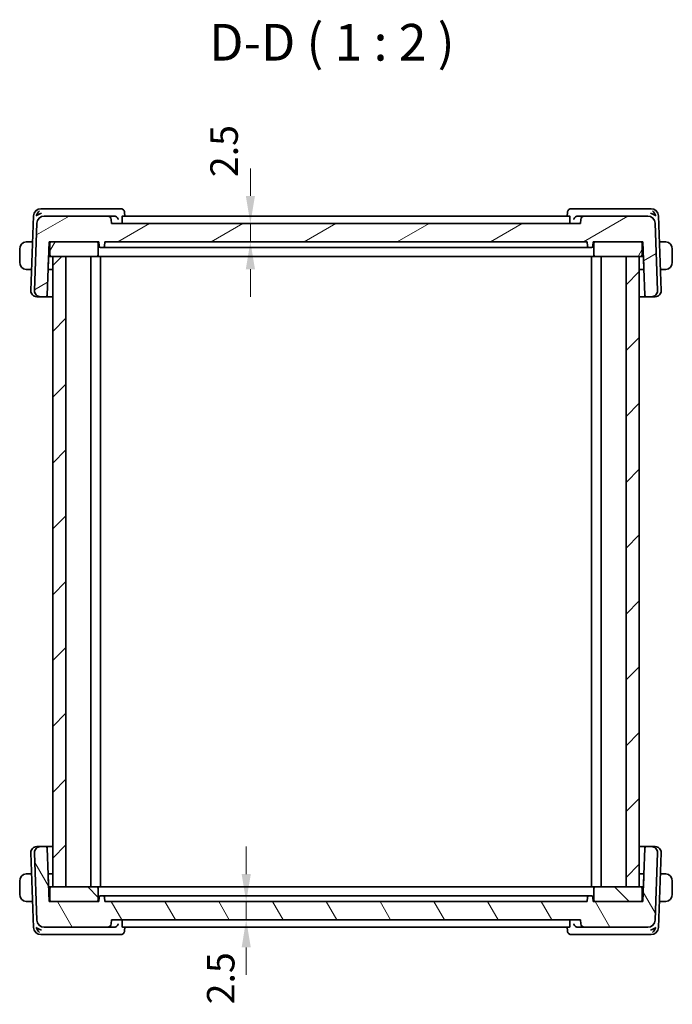
# Model space of a CAD drawing. Units: millimetres. Extents: x 22 to 2800, y 12 to 574.
# Drawn here: x 1105 to 1194, y 146 to 281 of the extents above; entities that cross this region are included whole.
import ezdxf

# ---------------------------------------------------------------- set-up
doc = ezdxf.new("R2010")
doc.units = ezdxf.units.MM
doc.header["$LTSCALE"] = 1.5
doc.layers.get('Defpoints').update_dxf_attribs({"lineweight": 25})
for name, color, linetype, lineweight in [('Dimension (ISO)', 7, 'Continuous', 18), ('Hatch (ISO)', 1, 'Continuous', 18), ('Symbol (ISO)', 7, 'Continuous', 18), ('Visible (ISO)', 7, 'Continuous', 35)]:
    doc.layers.add(name, color=color, linetype=linetype, lineweight=lineweight)
doc.styles.add('Note Text (TK)', font='txt')
doc.dimstyles.new('Default - Method 1b (TK)', dxfattribs={"dimscale": 1.5, "dimtxt": 2.5, "dimasz": 2.5, "dimexe": 1, "dimexo": 1.5, "dimgap": 1, "dimtad": 1, "dimtoh": 1, "dimrnd": 1e-08, "dimdsep": 46, "dimtxsty": 'Note Text (TK)', "dimcen": 0.09, "dimdle": 5, "dimclrd": 100, "dimclre": 100, "dimclrt": 7, "dimadec": 1, "dimazin": 1, "dimtfac": 1, "dimtmove": 0, "dimatfit": 3, "dimfxl": 1, "dimtolj": 1, "dimlwd": -1, "dimlwe": -1, "dimarcsym": 0})

# ---------------------------------------------------------------- blocks, each defined once
blk = doc.blocks.new('*D42')
at = {"layer": 'Defpoints', "color": 0}
for p in [(1116.78, 160.28), (1117.68, 157.78), (1136.07, 157.78)]:
    blk.add_point(p, dxfattribs=at)
at = {"layer": 'Dimension (ISO)', "color": 100}
for p, q in [((1136.07, 164.03), (1136.07, 167.78)), ((1119.03, 160.28), (1137.57, 160.28)), ((1136.07, 160.28), (1136.07, 157.78)), ((1136.07, 154.03), (1136.07, 150.28))]:
    blk.add_line(p, q, dxfattribs=at)
for points in [[(1135.45, 164.03), (1136.7, 164.03), (1136.07, 160.28)], [(1135.45, 154.03), (1136.7, 154.03), (1136.07, 157.78)]]:
    blk.add_solid(points, dxfattribs=at)
at = {"layer": 'Dimension (ISO)', "color": 7, "insert": (1132.6, 146.27), "char_height": 3.75, "attachment_point": 4, "rotation": 90, "style": 'Note Text (TK)'}
blk.add_mtext('\\A1;2.5', dxfattribs=at)
blk = doc.blocks.new('*D43')
at = {"layer": 'Defpoints', "color": 0}
for p in [(1117.68, 252.78), (1136.64, 252.78), (1116.78, 250.28)]:
    blk.add_point(p, dxfattribs=at)
at = {"layer": 'Dimension (ISO)', "color": 100}
for p, q in [((1136.64, 256.53), (1136.64, 260.28)), ((1136.64, 250.28), (1136.64, 252.78)), ((1119.03, 250.28), (1138.14, 250.28)), ((1136.64, 246.53), (1136.64, 242.78))]:
    blk.add_line(p, q, dxfattribs=at)
for points in [[(1136.02, 256.53), (1137.27, 256.53), (1136.64, 252.78)], [(1136.02, 246.53), (1137.27, 246.53), (1136.64, 250.28)]]:
    blk.add_solid(points, dxfattribs=at)
at = {"layer": 'Dimension (ISO)', "color": 7, "insert": (1133.06, 259.09), "char_height": 3.75, "attachment_point": 4, "rotation": 90, "style": 'Note Text (TK)'}
blk.add_mtext('\\A1;2.5', dxfattribs=at)

msp = doc.modelspace()

# ---------------------------------------------------------------- hatches: boundary and pattern name
at = {"layer": 'Hatch (ISO)'}
h = msp.add_hatch(dxfattribs=at)
h.set_pattern_fill('ANSI31', color=256, scale=50.8, angle=-14.999978, style=0)
h.set_pattern_definition([(30, (589.25, -4), (-3.175, 5.49926), [])])
edge = h.paths.add_edge_path()
edge.add_ellipse((1190.8329, 252.7805), major_axis=(0.9994, 0.0349), ratio=1, start_angle=0, end_angle=88)
edge.add_line((1190.8329, 253.7805), (1182.2005, 253.7805))
edge.add_ellipse((1182.2005, 253.2805), major_axis=(0, 0.5), ratio=1, start_angle=0, end_angle=88)
edge.add_line((1181.7008, 253.298), (1181.6827, 252.7805))
edge.add_line((1181.6827, 252.7805), (1117.6827, 252.7805))
edge.add_line((1117.6827, 252.7805), (1117.6646, 253.298))
edge.add_ellipse((1117.1649, 253.2805), major_axis=(0.4997, 0.0174), ratio=1, start_angle=0, end_angle=88)
edge.add_line((1117.1649, 253.7805), (1108.5325, 253.7805))
edge.add_ellipse((1108.5325, 252.7805), major_axis=(0, 1), ratio=1, start_angle=0, end_angle=88)
edge.add_line((1107.5331, 252.8154), (1107.2116, 243.6084))
edge.add_ellipse((1108.0111, 243.5805), major_axis=(-0.7995, 0.0279), ratio=1, start_angle=0, end_angle=92)
edge.add_line((1108.0111, 242.7805), (1108.7277, 242.7805))
edge.add_ellipse((1108.7277, 242.9805), major_axis=(0, -0.2), ratio=1, start_angle=0, end_angle=88)
edge.add_line((1108.9275, 242.9735), (1109.1827, 250.2805))
edge.add_line((1109.1827, 250.2805), (1109.4827, 250.2805))
edge.add_line((1109.4827, 250.2805), (1115.6827, 250.2805))
edge.add_line((1115.6827, 250.2805), (1115.9827, 250.2805))
edge.add_line((1115.9827, 250.2805), (1116.0039, 249.6735))
edge.add_ellipse((1116.2038, 249.6805), major_axis=(-0.1999, -0.007), ratio=1, start_angle=0, end_angle=88)
edge.add_line((1116.2038, 249.4805), (1116.5616, 249.4805))
edge.add_ellipse((1116.5616, 249.6805), major_axis=(0, -0.2), ratio=1, start_angle=0, end_angle=88)
edge.add_line((1116.7615, 249.6735), (1116.7827, 250.2805))
edge.add_line((1116.7827, 250.2805), (1182.5827, 250.2805))
edge.add_line((1182.5827, 250.2805), (1182.6039, 249.6735))
edge.add_ellipse((1182.8038, 249.6805), major_axis=(-0.1999, -0.007), ratio=1, start_angle=0, end_angle=88)
edge.add_line((1182.8038, 249.4805), (1183.1616, 249.4805))
edge.add_ellipse((1183.1616, 249.6805), major_axis=(0, -0.2), ratio=1, start_angle=0, end_angle=88)
edge.add_line((1183.3615, 249.6735), (1183.3827, 250.2805))
edge.add_line((1183.3827, 250.2805), (1183.6827, 250.2805))
edge.add_line((1183.6827, 250.2805), (1189.8827, 250.2805))
edge.add_line((1189.8827, 250.2805), (1190.1827, 250.2805))
edge.add_line((1190.1827, 250.2805), (1190.4379, 242.9735))
edge.add_ellipse((1190.6377, 242.9805), major_axis=(-0.1999, -0.007), ratio=1, start_angle=0, end_angle=88)
edge.add_line((1190.6377, 242.7805), (1191.3543, 242.7805))
edge.add_ellipse((1191.3543, 243.5805), major_axis=(0, -0.8), ratio=1, start_angle=0, end_angle=92)
edge.add_line((1192.1538, 243.6084), (1191.8323, 252.8154))
h = msp.add_hatch(dxfattribs=at)
h.set_pattern_fill('ANSI31', color=256, scale=50.8, angle=14.999978, style=0)
h.set_pattern_definition([(60, (589.25, -4), (-5.49926, 3.175), [])])
edge = h.paths.add_edge_path()
edge.add_ellipse((1109.4827, 248.4805), major_axis=(-0.2, 0), ratio=1, start_angle=0, end_angle=90)
edge.add_line((1109.4827, 248.2805), (1109.6827, 248.2805))
edge.add_line((1109.6827, 248.2805), (1111.4827, 248.2805))
edge.add_line((1111.4827, 248.2805), (1115.6827, 248.2805))
edge.add_ellipse((1115.6827, 248.4805), major_axis=(0, -0.2), ratio=1, start_angle=0, end_angle=90)
edge.add_line((1115.8827, 248.4805), (1115.8827, 250.0805))
edge.add_ellipse((1115.6827, 250.0805), major_axis=(0.2, 0), ratio=1, start_angle=0, end_angle=90)
edge.add_line((1115.6827, 250.2805), (1109.4827, 250.2805))
edge.add_ellipse((1109.4827, 250.0805), major_axis=(0, 0.2), ratio=1, start_angle=0, end_angle=90)
edge.add_line((1109.2827, 250.0805), (1109.2827, 248.4805))
edge = h.paths.add_edge_path()
edge.add_ellipse((1189.8827, 248.4805), major_axis=(0, -0.2), ratio=1, start_angle=0, end_angle=90)
edge.add_line((1190.0827, 248.4805), (1190.0827, 250.0805))
edge.add_ellipse((1189.8827, 250.0805), major_axis=(0.2, 0), ratio=1, start_angle=0, end_angle=90)
edge.add_line((1189.8827, 250.2805), (1183.6827, 250.2805))
edge.add_ellipse((1183.6827, 250.0805), major_axis=(0, 0.2), ratio=1, start_angle=0, end_angle=90)
edge.add_line((1183.4827, 250.0805), (1183.4827, 248.4805))
edge.add_ellipse((1183.6827, 248.4805), major_axis=(-0.2, 0), ratio=1, start_angle=0, end_angle=90)
edge.add_line((1183.6827, 248.2805), (1187.8827, 248.2805))
edge.add_line((1187.8827, 248.2805), (1189.6827, 248.2805))
edge.add_line((1189.6827, 248.2805), (1189.8827, 248.2805))
h = msp.add_hatch(dxfattribs=at)
h.set_pattern_fill('ANSI31', color=256, scale=50.8, style=0)
h.set_pattern_definition([(45, (589.25, -4), (-4.49013, 4.49013), [])])
h.paths.add_polyline_path([(1189.6827, 248.2805), (1187.8827, 248.2805), (1187.8827, 162.2805), (1189.6827, 162.2805)])
h.paths.add_polyline_path([(1111.4827, 162.2805), (1111.4827, 248.2805), (1109.6827, 248.2805), (1109.6827, 162.2805)])
h = msp.add_hatch(dxfattribs=at)
h.set_pattern_fill('ANSI31', color=256, scale=50.8, angle=75.000175, style=0)
h.set_pattern_definition([(120.0002, (589.25, -4), (-5.49925, -3.17502), [])])
edge = h.paths.add_edge_path()
edge.add_ellipse((1190.8329, 157.7805), major_axis=(0, -1), ratio=1, start_angle=0, end_angle=88)
edge.add_line((1191.8323, 157.7456), (1192.1538, 166.9526))
edge.add_ellipse((1191.3543, 166.9805), major_axis=(0.7995, -0.0279), ratio=1, start_angle=0, end_angle=92)
edge.add_line((1191.3543, 167.7805), (1190.6377, 167.7805))
edge.add_ellipse((1190.6377, 167.5805), major_axis=(0, 0.2), ratio=1, start_angle=0, end_angle=88)
edge.add_line((1190.4379, 167.5875), (1190.1827, 160.2805))
edge.add_line((1190.1827, 160.2805), (1189.8827, 160.2805))
edge.add_line((1189.8827, 160.2805), (1183.6827, 160.2805))
edge.add_line((1183.6827, 160.2805), (1183.3827, 160.2805))
edge.add_line((1183.3827, 160.2805), (1183.3615, 160.8875))
edge.add_ellipse((1183.1616, 160.8805), major_axis=(0.1999, 0.007), ratio=1, start_angle=0, end_angle=88)
edge.add_line((1183.1616, 161.0805), (1182.8038, 161.0805))
edge.add_ellipse((1182.8038, 160.8805), major_axis=(0, 0.2), ratio=1, start_angle=0, end_angle=88)
edge.add_line((1182.6039, 160.8875), (1182.5827, 160.2805))
edge.add_line((1182.5827, 160.2805), (1116.7827, 160.2805))
edge.add_line((1116.7827, 160.2805), (1116.7615, 160.8875))
edge.add_ellipse((1116.5616, 160.8805), major_axis=(0.1999, 0.007), ratio=1, start_angle=0, end_angle=88)
edge.add_line((1116.5616, 161.0805), (1116.2038, 161.0805))
edge.add_ellipse((1116.2038, 160.8805), major_axis=(0, 0.2), ratio=1, start_angle=0, end_angle=88)
edge.add_line((1116.0039, 160.8875), (1115.9827, 160.2805))
edge.add_line((1115.9827, 160.2805), (1115.6827, 160.2805))
edge.add_line((1115.6827, 160.2805), (1109.4827, 160.2805))
edge.add_line((1109.4827, 160.2805), (1109.1827, 160.2805))
edge.add_line((1109.1827, 160.2805), (1108.9275, 167.5875))
edge.add_ellipse((1108.7277, 167.5805), major_axis=(0.1999, 0.007), ratio=1, start_angle=0, end_angle=88)
edge.add_line((1108.7277, 167.7805), (1108.0111, 167.7805))
edge.add_ellipse((1108.0111, 166.9805), major_axis=(0, 0.8), ratio=1, start_angle=0, end_angle=92)
edge.add_line((1107.2116, 166.9526), (1107.5331, 157.7456))
edge.add_ellipse((1108.5325, 157.7805), major_axis=(-0.9994, -0.0349), ratio=1, start_angle=0, end_angle=88)
edge.add_line((1108.5325, 156.7805), (1117.1649, 156.7805))
edge.add_ellipse((1117.1649, 157.2805), major_axis=(0, -0.5), ratio=1, start_angle=0, end_angle=88)
edge.add_line((1117.6646, 157.2631), (1117.6827, 157.7805))
edge.add_line((1117.6827, 157.7805), (1181.6827, 157.7805))
edge.add_line((1181.6827, 157.7805), (1181.7008, 157.2631))
edge.add_ellipse((1182.2005, 157.2805), major_axis=(-0.4997, -0.0174), ratio=1, start_angle=0, end_angle=88)
edge.add_line((1182.2005, 156.7805), (1190.8329, 156.7805))
h = msp.add_hatch(dxfattribs=at)
h.set_pattern_fill('ANSI31', color=256, scale=50.8, angle=90.00021, style=0)
h.set_pattern_definition([(135.0002, (589.25, -4), (-4.49011, -4.490145), [])])
edge = h.paths.add_edge_path()
edge.add_ellipse((1109.4827, 162.0805), major_axis=(0, 0.2), ratio=1, start_angle=0, end_angle=90)
edge.add_line((1109.2827, 162.0805), (1109.2827, 160.4805))
edge.add_ellipse((1109.4827, 160.4805), major_axis=(-0.2, 0), ratio=1, start_angle=0, end_angle=90)
edge.add_line((1109.4827, 160.2805), (1115.6827, 160.2805))
edge.add_ellipse((1115.6827, 160.4805), major_axis=(0, -0.2), ratio=1, start_angle=0, end_angle=90)
edge.add_line((1115.8827, 160.4805), (1115.8827, 162.0805))
edge.add_ellipse((1115.6827, 162.0805), major_axis=(0.2, 0), ratio=1, start_angle=0, end_angle=90)
edge.add_line((1115.6827, 162.2805), (1111.4827, 162.2805))
edge.add_line((1111.4827, 162.2805), (1109.6827, 162.2805))
edge.add_line((1109.6827, 162.2805), (1109.4827, 162.2805))
edge = h.paths.add_edge_path()
edge.add_ellipse((1189.8827, 162.0805), major_axis=(0.2, 0), ratio=1, start_angle=0, end_angle=90)
edge.add_line((1189.8827, 162.2805), (1189.6827, 162.2805))
edge.add_line((1189.6827, 162.2805), (1187.8827, 162.2805))
edge.add_line((1187.8827, 162.2805), (1183.6827, 162.2805))
edge.add_ellipse((1183.6827, 162.0805), major_axis=(0, 0.2), ratio=1, start_angle=0, end_angle=90)
edge.add_line((1183.4827, 162.0805), (1183.4827, 160.4805))
edge.add_ellipse((1183.6827, 160.4805), major_axis=(-0.2, 0), ratio=1, start_angle=0, end_angle=90)
edge.add_line((1183.6827, 160.2805), (1189.8827, 160.2805))
edge.add_ellipse((1189.8827, 160.4805), major_axis=(0, -0.2), ratio=1, start_angle=0, end_angle=90)
edge.add_line((1190.0827, 160.4805), (1190.0827, 162.0805))

# ---------------------------------------------------------------- linework, layer by layer
at = {"layer": 'Visible (ISO)'}
for p, q in [((1107.068, 253.8154), (1106.7116, 243.6084)), ((1108.6232, 254.7805), (1108.0674, 254.7805)), ((1118.0781, 254.7805), (1108.6232, 254.7805)), ((1118.9639, 254.7805), (1118.0781, 254.7805)), ((1119.4897, 254.2545), (1119.5076, 253.7805)), ((1179.8578, 253.7805), (1179.8757, 254.2545)), ((1181.2873, 254.7805), (1180.4015, 254.7805)), ((1190.7421, 254.7805), (1181.2873, 254.7805)), ((1191.298, 254.7805), (1190.7421, 254.7805)), ((1192.6538, 243.6084), (1192.2973, 253.8154)), ((1107.5331, 252.8154), (1107.2116, 243.6084)), ((1117.1649, 253.7805), (1108.5325, 253.7805)), ((1118.0646, 253.7805), (1117.1649, 253.7805)), ((1117.6827, 252.7805), (1117.6646, 253.298)), ((1181.6827, 252.7805), (1117.6827, 252.7805)), ((1119.1512, 253.298), (1119.1672, 252.7805)), ((1180.171, 253.7805), (1119.1944, 253.7805)), ((1180.2142, 253.298), (1180.1982, 252.7805)), ((1182.2005, 253.7805), (1181.3008, 253.7805)), ((1181.7008, 253.298), (1181.6827, 252.7805)), ((1190.8329, 253.7805), (1182.2005, 253.7805)), ((1192.1538, 243.6084), (1191.8323, 252.8154)), ((1106.9446, 250.2805), (1106.4371, 250.2805)), ((1108.9275, 242.9735), (1109.1827, 250.2805)), ((1109.1827, 250.2805), (1115.9827, 250.2805)), ((1109.2827, 250.0805), (1109.2827, 248.4805)), ((1115.6827, 250.2805), (1109.4827, 250.2805)), ((1115.8827, 248.4805), (1115.8827, 250.0805)), ((1115.9827, 250.2805), (1116.0039, 249.6735)), ((1116.7615, 249.6735), (1116.7827, 250.2805)), ((1116.7827, 250.2805), (1182.5827, 250.2805)), ((1182.5827, 250.2805), (1182.6039, 249.6735)), ((1183.3615, 249.6735), (1183.3827, 250.2805)), ((1183.3827, 250.2805), (1190.1827, 250.2805)), ((1183.4827, 250.0805), (1183.4827, 248.4805)), ((1189.8827, 250.2805), (1183.6827, 250.2805)), ((1190.0827, 248.4805), (1190.0827, 250.0805)), ((1190.1827, 250.2805), (1190.4379, 242.9735)), ((1192.9283, 250.2805), (1192.4208, 250.2805)), ((1105.1827, 249.2805), (1105.1827, 247.4805)), ((1109.1303, 248.7805), (1109.2827, 248.7805)), ((1116.2038, 249.4805), (1116.5616, 249.4805)), ((1116.5616, 249.4805), (1116.6687, 249.4805)), ((1117.6178, 249.4805), (1116.6687, 249.4805)), ((1118.0035, 249.4805), (1181.3619, 249.4805)), ((1182.6967, 249.4805), (1181.7476, 249.4805)), ((1182.6967, 249.4805), (1182.8038, 249.4805)), ((1182.8038, 249.4805), (1183.1616, 249.4805)), ((1190.0827, 248.7805), (1190.2351, 248.7805)), ((1194.1827, 247.4805), (1194.1827, 249.2805)), ((1109.0766, 246.6735), (1109.1327, 248.2805)), ((1109.1135, 248.3004), (1109.1327, 248.2805)), ((1109.1327, 248.2805), (1109.4827, 248.2805)), ((1109.4827, 248.2805), (1115.6827, 248.2805)), ((1111.4827, 248.2805), (1109.6827, 248.2805)), ((1109.6827, 248.2805), (1109.6827, 162.2805)), ((1111.4827, 162.2805), (1111.4827, 248.2805)), ((1114.8827, 248.2805), (1114.8827, 162.2805)), ((1115.6827, 248.2805), (1115.816, 248.2805)), ((1116.8716, 248.2805), (1115.816, 248.2805)), ((1116.1827, 248.2805), (1116.1827, 162.2805)), ((1116.8716, 248.2805), (1117.2702, 248.2805)), ((1117.2702, 248.2805), (1182.0952, 248.2805)), ((1182.0952, 248.2805), (1182.4938, 248.2805)), ((1183.5494, 248.2805), (1182.4938, 248.2805)), ((1183.1827, 248.2805), (1183.1827, 162.2805)), ((1183.5494, 248.2805), (1183.6827, 248.2805)), ((1183.6827, 248.2805), (1189.8827, 248.2805)), ((1184.4827, 248.2805), (1184.4827, 162.2805)), ((1189.6827, 248.2805), (1187.8827, 248.2805)), ((1187.8827, 248.2805), (1187.8827, 162.2805)), ((1189.6827, 162.2805), (1189.6827, 248.2805)), ((1189.8827, 248.2805), (1190.2327, 248.2805)), ((1190.2327, 248.2805), (1190.2518, 248.3004)), ((1190.2327, 248.2805), (1190.2888, 246.6735)), ((1106.4371, 246.4805), (1106.8119, 246.4805)), ((1109.6827, 246.4805), (1109.05, 246.4805)), ((1190.3154, 246.4805), (1189.6827, 246.4805)), ((1192.5535, 246.4805), (1192.9283, 246.4805)), ((1107.5697, 242.7805), (1107.5111, 242.7805)), ((1107.5697, 242.7805), (1108.0111, 242.7805)), ((1108.0111, 242.7805), (1108.7277, 242.7805)), ((1108.7277, 242.7805), (1109.6827, 242.7805)), ((1189.6827, 242.7805), (1190.6377, 242.7805)), ((1190.6377, 242.7805), (1191.3543, 242.7805)), ((1191.3543, 242.7805), (1191.7957, 242.7805)), ((1191.8543, 242.7805), (1191.7957, 242.7805)), ((1106.7116, 166.9526), (1107.068, 156.7456)), ((1107.2116, 166.9526), (1107.5331, 157.7456)), ((1107.5111, 167.7805), (1107.5697, 167.7805)), ((1108.0111, 167.7805), (1107.5697, 167.7805)), ((1108.7277, 167.7805), (1108.0111, 167.7805)), ((1109.6827, 167.7805), (1108.7277, 167.7805)), ((1109.1827, 160.2805), (1108.9275, 167.5875)), ((1190.6377, 167.7805), (1189.6827, 167.7805)), ((1190.4379, 167.5875), (1190.1827, 160.2805)), ((1191.3543, 167.7805), (1190.6377, 167.7805)), ((1191.7957, 167.7805), (1191.3543, 167.7805)), ((1191.7957, 167.7805), (1191.8543, 167.7805)), ((1191.8323, 157.7456), (1192.1538, 166.9526)), ((1192.2973, 156.7456), (1192.6538, 166.9526)), ((1106.8119, 164.0805), (1106.4371, 164.0805)), ((1109.05, 164.0805), (1109.6827, 164.0805)), ((1109.1327, 162.2805), (1109.0766, 163.8875)), ((1189.6827, 164.0805), (1190.3154, 164.0805)), ((1190.2888, 163.8875), (1190.2327, 162.2805)), ((1192.9283, 164.0805), (1192.5535, 164.0805)), ((1105.1827, 163.0805), (1105.1827, 161.2805)), ((1194.1827, 161.2805), (1194.1827, 163.0805)), ((1109.1327, 162.2805), (1109.1135, 162.2607)), ((1109.2827, 161.7805), (1109.1303, 161.7805)), ((1109.4827, 162.2805), (1109.1327, 162.2805)), ((1109.2827, 162.0805), (1109.2827, 160.4805)), ((1115.6827, 162.2805), (1109.4827, 162.2805)), ((1109.6827, 162.2805), (1111.4827, 162.2805)), ((1115.816, 162.2805), (1115.6827, 162.2805)), ((1115.816, 162.2805), (1116.8716, 162.2805)), ((1115.8827, 160.4805), (1115.8827, 162.0805)), ((1117.2702, 162.2805), (1116.8716, 162.2805)), ((1182.0952, 162.2805), (1117.2702, 162.2805)), ((1182.4938, 162.2805), (1182.0952, 162.2805)), ((1182.4938, 162.2805), (1183.5494, 162.2805)), ((1183.4827, 162.0805), (1183.4827, 160.4805)), ((1183.6827, 162.2805), (1183.5494, 162.2805)), ((1189.8827, 162.2805), (1183.6827, 162.2805)), ((1187.8827, 162.2805), (1189.6827, 162.2805)), ((1190.2327, 162.2805), (1189.8827, 162.2805)), ((1190.0827, 160.4805), (1190.0827, 162.0805)), ((1190.2351, 161.7805), (1190.0827, 161.7805)), ((1190.2518, 162.2607), (1190.2327, 162.2805)), ((1106.4371, 160.2805), (1106.9446, 160.2805)), ((1115.9827, 160.2805), (1109.1827, 160.2805)), ((1109.4827, 160.2805), (1115.6827, 160.2805)), ((1116.0039, 160.8875), (1115.9827, 160.2805)), ((1116.5616, 161.0805), (1116.2038, 161.0805)), ((1116.6687, 161.0805), (1116.5616, 161.0805)), ((1116.6687, 161.0805), (1117.6178, 161.0805)), ((1116.7827, 160.2805), (1116.7615, 160.8875)), ((1182.5827, 160.2805), (1116.7827, 160.2805)), ((1181.3619, 161.0805), (1118.0035, 161.0805)), ((1181.7476, 161.0805), (1182.6967, 161.0805)), ((1182.6039, 160.8875), (1182.5827, 160.2805)), ((1182.8038, 161.0805), (1182.6967, 161.0805)), ((1183.1616, 161.0805), (1182.8038, 161.0805)), ((1183.3827, 160.2805), (1183.3615, 160.8875)), ((1190.1827, 160.2805), (1183.3827, 160.2805)), ((1183.6827, 160.2805), (1189.8827, 160.2805)), ((1192.4208, 160.2805), (1192.9283, 160.2805)), ((1117.6646, 157.2631), (1117.6827, 157.7805)), ((1117.6827, 157.7805), (1181.6827, 157.7805)), ((1119.1512, 157.2631), (1119.1672, 157.7805)), ((1180.2142, 157.2631), (1180.1982, 157.7805)), ((1181.6827, 157.7805), (1181.7008, 157.2631)), ((1108.0674, 155.7805), (1108.6232, 155.7805)), ((1108.5325, 156.7805), (1117.1649, 156.7805)), ((1108.6232, 155.7805), (1118.0781, 155.7805)), ((1117.1649, 156.7805), (1118.0646, 156.7805)), ((1118.0781, 155.7805), (1118.9639, 155.7805)), ((1119.1944, 156.7805), (1180.171, 156.7805)), ((1119.5076, 156.7805), (1119.4897, 156.3066)), ((1179.8757, 156.3064), (1179.8578, 156.7805)), ((1180.4015, 155.7805), (1181.2873, 155.7805)), ((1181.2873, 155.7805), (1190.7421, 155.7805)), ((1181.3008, 156.7805), (1182.2005, 156.7805)), ((1182.2005, 156.7805), (1190.8329, 156.7805)), ((1190.7421, 155.7805), (1191.298, 155.7805))]:
    msp.add_line(p, q, dxfattribs=at)
for centre, radius, start, end in [((1108.0674, 253.7805), 1, 90, 178), ((1191.298, 253.7805), 1, 2, 90), ((1108.5325, 252.7805), 1, 90, 178), ((1117.1649, 253.2805), 0.5, 2, 90), ((1182.2005, 253.2805), 0.5, 90, 178), ((1190.8329, 252.7805), 1, 2, 90), ((1106.1827, 249.2805), 1, 97.635382, 180), ((1109.4827, 250.0805), 0.2, 90, 180), ((1115.6827, 250.0805), 0.2, 0, 90), ((1183.6827, 250.0805), 0.2, 90, 180), ((1189.8827, 250.0805), 0.2, 0, 90), ((1193.1827, 249.2805), 1, 0, 82.364618), ((1109.4827, 248.4805), 0.2, 180, 270), ((1115.6827, 248.4805), 0.2, 270, 0), ((1116.2038, 249.6805), 0.2, 182, 270), ((1116.5616, 249.6805), 0.2, 270, 358), ((1182.8038, 249.6805), 0.2, 182, 270), ((1183.1616, 249.6805), 0.2, 270, 358), ((1183.6827, 248.4805), 0.2, 180, 270), ((1189.8827, 248.4805), 0.2, 270, 0), ((1106.1827, 247.4805), 1, 180, 262.364618), ((1193.1827, 247.4805), 1, 277.635382, 0), ((1108.8767, 246.6805), 0.2, 332.270383, 358), ((1190.4887, 246.6805), 0.2, 182, 207.729617), ((1107.5111, 243.5805), 0.8, 178, 270), ((1108.0111, 243.5805), 0.8, 178, 270), ((1191.3543, 243.5805), 0.8, 270, 2), ((1191.8543, 243.5805), 0.8, 270, 2), ((1108.7277, 242.9805), 0.2, 270, 358), ((1190.6377, 242.9805), 0.2, 182, 270), ((1107.5111, 166.9805), 0.8, 90, 182), ((1108.0111, 166.9805), 0.8, 90, 182), ((1108.7277, 167.5805), 0.2, 2, 90), ((1190.6377, 167.5805), 0.2, 90, 178), ((1191.3543, 166.9805), 0.8, 358, 90), ((1191.8543, 166.9805), 0.8, 358, 90), ((1106.1827, 163.0805), 1, 97.635382, 180), ((1108.8767, 163.8805), 0.2, 2, 27.729617), ((1190.4887, 163.8805), 0.2, 152.270383, 178), ((1193.1827, 163.0805), 1, 0, 82.364618), ((1106.1827, 161.2805), 1, 180, 262.364618), ((1109.4827, 162.0805), 0.2, 90, 180), ((1115.6827, 162.0805), 0.2, 0, 90), ((1183.6827, 162.0805), 0.2, 90, 180), ((1189.8827, 162.0805), 0.2, 0, 90), ((1193.1827, 161.2805), 1, 277.635382, 0), ((1109.4827, 160.4805), 0.2, 180, 270), ((1115.6827, 160.4805), 0.2, 270, 0), ((1116.2038, 160.8805), 0.2, 90, 178), ((1116.5616, 160.8805), 0.2, 2, 90), ((1182.8038, 160.8805), 0.2, 90, 178), ((1183.1616, 160.8805), 0.2, 2, 90), ((1183.6827, 160.4805), 0.2, 180, 270), ((1189.8827, 160.4805), 0.2, 270, 0), ((1108.5325, 157.7805), 1, 182, 270), ((1117.1649, 157.2805), 0.5, 270, 358), ((1182.2005, 157.2805), 0.5, 182, 270), ((1190.8329, 157.7805), 1, 270, 358), ((1108.0674, 156.7805), 1, 182, 270), ((1191.298, 156.7805), 1, 270, 358)]:
    msp.add_arc(centre, radius, start, end, dxfattribs=at)
for centre, major_axis, ratio, start_param, end_param in [((1108.1404, 253.7805), (0.5717, 0.9407), 0.59361992, 1.09724416, 1.88213769), ((1108.1404, 253.7805), (0.9967, 0.3818), 0.33633422, 1.43764033, 2.22253386), ((1118.985, 254.2586), (0.4492, 0.2196), 0.95052965, 0.00175227, 0.0021656), ((1180.3804, 254.2586), (-0.4492, 0.2196), 0.95052965, 6.28101916, 6.31041775), ((1191.225, 253.7805), (0.9967, -0.3818), 0.33633422, 0.91905879, 1.70395233), ((1191.225, 253.7805), (-0.5717, 0.9407), 0.59361992, 4.40104762, 5.18594115), ((1118.0631, 253.2823), (-0.4877, -0.1165), 0.99320949, 4.41667114, 4.4763826), ((1181.3023, 253.2823), (-0.4877, 0.1165), 0.99320971, 4.94840491, 5.00811636), ((1108.1404, 156.7805), (-0.9967, 0.3818), 0.33633422, 0.91905879, 1.70395233), ((1108.1404, 156.7805), (0.5717, -0.9407), 0.59361992, 4.40104762, 5.18594115), ((1118.0631, 157.2787), (-0.4877, 0.1165), 0.99320947, 1.80680184, 1.8665133), ((1118.985, 156.3024), (0.4492, -0.2196), 0.95052965, 6.28101916, 6.31041775), ((1180.3804, 156.3024), (-0.4492, -0.2196), 0.95052965, 0.00175269, 0.00216601), ((1181.3023, 157.2787), (-0.4877, -0.1165), 0.9932095, 1.27507793, 1.33478939), ((1191.225, 156.7805), (-0.9967, -0.3818), 0.33633422, 1.43764033, 2.22253386), ((1191.225, 156.7805), (-0.5717, -0.9407), 0.59361992, 1.09724416, 1.88213769)]:
    msp.add_ellipse(centre, major_axis=major_axis, ratio=ratio, start_param=start_param, end_param=end_param, dxfattribs=at)
for points, knots in [([(1118.9639, 254.7805), (1119.0171, 254.7805), (1119.0711, 254.7716), (1119.1734, 254.738), (1119.2228, 254.7127), (1119.3098, 254.6495), (1119.348, 254.6109), (1119.4002, 254.5403), (1119.4184, 254.5095), (1119.4334, 254.479)], [0, 0, 0, 0, 0.0161935873, 0.0161935873, 0.032656795, 0.032656795, 0.0492217992, 0.0492217992, 0.0609888471, 0.0609888471, 0.0609888471, 0.0609888471]), ([(1119.4335, 254.4788), (1119.4608, 254.4228), (1119.4789, 254.3612), (1119.4881, 254.2847), (1119.4893, 254.2694), (1119.4898, 254.2541)], [0, 0, 0, 0, 0.0193145657, 0.0193145657, 0.0241656955, 0.0241656955, 0.0241656955, 0.0241656955]), ([(1179.932, 254.479), (1179.9549, 254.5258), (1179.9861, 254.5737), (1180.0608, 254.6539), (1180.1044, 254.6884), (1180.1962, 254.7395), (1180.2446, 254.7579), (1180.3293, 254.7765), (1180.3656, 254.7805), (1180.4015, 254.7805)], [0, 0, 0, 0, 0.0180570048, 0.0180570048, 0.0346599949, 0.0346599949, 0.0500451696, 0.0500451696, 0.0609837391, 0.0609837391, 0.0609837391, 0.0609837391]), ([(1118.0946, 253.7796), (1118.1309, 253.7775), (1118.1667, 253.7714), (1118.2362, 253.7524), (1118.2694, 253.7395), (1118.3498, 253.6994), (1118.4068, 253.6617), (1118.502, 253.561), (1118.535, 253.5118), (1118.5839, 253.4094), (1118.5999, 253.3552), (1118.6071, 253.2997), (1118.6072, 253.2988), (1118.6073, 253.298)], [0, 0, 0, 0, 0.0109349051, 0.0109349051, 0.0220262386, 0.0220262386, 0.0396939481, 0.0396939481, 0.0536908249, 0.0536908249, 0.0679462595, 0.0679462595, 0.0681679028, 0.0681679028, 0.0681679028, 0.0681679028]), ([(1119.1512, 253.298), (1119.1494, 253.3562), (1119.1487, 253.4173), (1119.1505, 253.5353), (1119.1532, 253.5914), (1119.1607, 253.6799), (1119.1662, 253.7181), (1119.1793, 253.7683), (1119.1868, 253.7805), (1119.1944, 253.7805)], [-0.3010232002, -0.3010232002, -0.3010232002, -0.3010232002, -0.2837047022, -0.2837047022, -0.2648548079, -0.2648548079, -0.2459310557, -0.2459310557, -0.2272195934, -0.2272195934, -0.2272195934, -0.2272195934]), ([(1180.171, 253.7805), (1180.1786, 253.7805), (1180.1861, 253.7683), (1180.1992, 253.7181), (1180.2046, 253.6799), (1180.2122, 253.5914), (1180.2149, 253.5353), (1180.2167, 253.4173), (1180.216, 253.3562), (1180.2142, 253.298)], [0.2272195934, 0.2272195934, 0.2272195934, 0.2272195934, 0.2459310557, 0.2459310557, 0.2648548079, 0.2648548079, 0.2837047022, 0.2837047022, 0.3010232002, 0.3010232002, 0.3010232002, 0.3010232002]), ([(1180.7581, 253.298), (1180.7582, 253.2988), (1180.7583, 253.2997), (1180.7655, 253.3552), (1180.7815, 253.4094), (1180.8304, 253.5118), (1180.8634, 253.561), (1180.9586, 253.6617), (1181.0156, 253.6994), (1181.096, 253.7395), (1181.1292, 253.7524), (1181.1987, 253.7714), (1181.2345, 253.7775), (1181.2708, 253.7796)], [-0.000351006, -0.000351006, -0.000351006, -0.000351006, 0, 0, 0.022575671, 0.022575671, 0.044741876, 0.044741876, 0.072721409, 0.072721409, 0.090286239, 0.090286239, 0.107603342, 0.107603342, 0.107603342, 0.107603342]), ([(1106.1827, 250.2805), (1106.1814, 250.2805), (1106.1792, 250.2805), (1106.1763, 250.2805), (1106.1702, 250.2805), (1106.1611, 250.2803), (1106.1504, 250.28), (1106.1425, 250.2797), (1106.1337, 250.2794), (1106.1247, 250.2788), (1106.1162, 250.2784), (1106.1076, 250.2777), (1106.0994, 250.2771), (1106.0904, 250.2763), (1106.0819, 250.2755), (1106.0745, 250.2747), (1106.0623, 250.2733), (1106.0531, 250.2721), (1106.0498, 250.2717)], [0.000000144, 0.000000144, 0.000000144, 0.000000144, 0.094244623, 0.094244623, 0.094244623, 0.296084967, 0.296084967, 0.296084967, 0.446134625, 0.446134625, 0.446134625, 0.588438527, 0.588438527, 0.588438527, 0.744229367, 0.744229367, 0.744229367, 1, 1, 1, 1]), ([(1106.2308, 250.2805), (1106.2204, 250.2805), (1106.211, 250.2805), (1106.2032, 250.2805), (1106.194, 250.2805), (1106.1869, 250.2806), (1106.1827, 250.2805)], [0.741726882, 0.741726882, 0.741726882, 0.741726882, 0.860546319, 0.860546319, 0.860546319, 1, 1, 1, 1]), ([(1106.4371, 250.2805), (1106.4302, 250.2805), (1106.4173, 250.2805), (1106.4009, 250.2805), (1106.3903, 250.2805), (1106.3782, 250.2805), (1106.3654, 250.2805), (1106.3541, 250.2805), (1106.3423, 250.2805), (1106.3304, 250.2805), (1106.319, 250.2805), (1106.3075, 250.2805), (1106.2963, 250.2805), (1106.2849, 250.2805), (1106.2738, 250.2805), (1106.2633, 250.2805), (1106.2517, 250.2805), (1106.2407, 250.2805), (1106.2308, 250.2805)], [0, 0, 0, 0, 0.19035453, 0.19035453, 0.19035453, 0.313863222, 0.313863222, 0.313863222, 0.421406083, 0.421406083, 0.421406083, 0.523967972, 0.523967972, 0.523967972, 0.628134753, 0.628134753, 0.628134753, 0.741726882, 0.741726882, 0.741726882, 0.741726882]), ([(1193.1346, 250.2805), (1193.1228, 250.2805), (1193.1096, 250.2805), (1193.0956, 250.2805), (1193.0828, 250.2805), (1193.0693, 250.2805), (1193.0556, 250.2805), (1193.0418, 250.2805), (1193.0277, 250.2805), (1193.0141, 250.2805), (1192.9989, 250.2805), (1192.9844, 250.2805), (1192.9716, 250.2805), (1192.9519, 250.2805), (1192.9362, 250.2805), (1192.9283, 250.2805)], [0.258273118, 0.258273118, 0.258273118, 0.258273118, 0.393143911, 0.393143911, 0.393143911, 0.516901466, 0.516901466, 0.516901466, 0.642015716, 0.642015716, 0.642015716, 0.782669876, 0.782669876, 0.782669876, 1, 1, 1, 1]), ([(1193.1827, 250.2805), (1193.1803, 250.2805), (1193.1771, 250.2805), (1193.1731, 250.2805), (1193.1638, 250.2805), (1193.1504, 250.2805), (1193.1346, 250.2805)], [0.000000157, 0.000000157, 0.000000157, 0.000000157, 0.07789573, 0.07789573, 0.07789573, 0.258273118, 0.258273118, 0.258273118, 0.258273118]), ([(1193.3156, 250.2717), (1193.3115, 250.2722), (1193.298, 250.274), (1193.281, 250.2757), (1193.2702, 250.2768), (1193.258, 250.2778), (1193.2458, 250.2785), (1193.2331, 250.2793), (1193.2205, 250.2799), (1193.2098, 250.2802), (1193.1966, 250.2805), (1193.1864, 250.2805), (1193.1827, 250.2805)], [0, 0, 0, 0, 0.32158276, 0.32158276, 0.32158276, 0.52551233, 0.52551233, 0.52551233, 0.73736223, 0.73736223, 0.73736223, 1, 1, 1, 1]), ([(1117.6178, 249.4805), (1117.644, 249.4805), (1117.755, 249.4805), (1117.929, 249.4805), (1118.0035, 249.4805)], [-0.0521469705, -0.0521469705, -0.0521469705, -0.0521469705, -0.0223487017, 0, 0, 0, 0]), ([(1181.3619, 249.4805), (1181.4364, 249.4805), (1181.6104, 249.4805), (1181.7214, 249.4805), (1181.7476, 249.4805)], [-0.0521469704, -0.0521469704, -0.0521469704, -0.0521469704, -0.0297982688, 0, 0, 0, 0]), ([(1106.0498, 246.4894), (1106.0539, 246.4888), (1106.0674, 246.4871), (1106.0844, 246.4854), (1106.0952, 246.4843), (1106.1074, 246.4833), (1106.1196, 246.4825), (1106.1323, 246.4817), (1106.1449, 246.4812), (1106.1556, 246.4809), (1106.1688, 246.4806), (1106.179, 246.4806), (1106.1827, 246.4806)], [0, 0, 0, 0, 0.32158276, 0.32158276, 0.32158276, 0.52551233, 0.52551233, 0.52551233, 0.73736223, 0.73736223, 0.73736223, 1, 1, 1, 1]), ([(1106.1827, 246.4806), (1106.1851, 246.4805), (1106.1883, 246.4805), (1106.1923, 246.4805), (1106.2016, 246.4805), (1106.215, 246.4805), (1106.2308, 246.4805)], [0.000000157, 0.000000157, 0.000000157, 0.000000157, 0.07789573, 0.07789573, 0.07789573, 0.258273118, 0.258273118, 0.258273118, 0.258273118]), ([(1106.2308, 246.4805), (1106.2426, 246.4805), (1106.2558, 246.4805), (1106.2698, 246.4805), (1106.2826, 246.4805), (1106.2961, 246.4805), (1106.3098, 246.4805), (1106.3236, 246.4805), (1106.3377, 246.4805), (1106.3513, 246.4805), (1106.3665, 246.4805), (1106.381, 246.4805), (1106.3938, 246.4805), (1106.4135, 246.4805), (1106.4292, 246.4805), (1106.4371, 246.4805)], [0.258273118, 0.258273118, 0.258273118, 0.258273118, 0.393143911, 0.393143911, 0.393143911, 0.516901466, 0.516901466, 0.516901466, 0.642015716, 0.642015716, 0.642015716, 0.782669876, 0.782669876, 0.782669876, 1, 1, 1, 1]), ([(1192.9283, 246.4805), (1192.9352, 246.4805), (1192.9481, 246.4805), (1192.9645, 246.4805), (1192.9751, 246.4805), (1192.9872, 246.4805), (1193, 246.4805), (1193.0113, 246.4805), (1193.0231, 246.4805), (1193.035, 246.4805), (1193.0464, 246.4805), (1193.0579, 246.4805), (1193.0691, 246.4805), (1193.0805, 246.4805), (1193.0916, 246.4805), (1193.1021, 246.4805), (1193.1137, 246.4805), (1193.1246, 246.4805), (1193.1346, 246.4805)], [0, 0, 0, 0, 0.19035453, 0.19035453, 0.19035453, 0.313863222, 0.313863222, 0.313863222, 0.421406083, 0.421406083, 0.421406083, 0.523967972, 0.523967972, 0.523967972, 0.628134753, 0.628134753, 0.628134753, 0.741726882, 0.741726882, 0.741726882, 0.741726882]), ([(1193.1346, 246.4805), (1193.145, 246.4805), (1193.1544, 246.4805), (1193.1622, 246.4805), (1193.1714, 246.4805), (1193.1784, 246.4805), (1193.1827, 246.4805)], [0.741726882, 0.741726882, 0.741726882, 0.741726882, 0.860546319, 0.860546319, 0.860546319, 1, 1, 1, 1]), ([(1193.1827, 246.4805), (1193.184, 246.4805), (1193.1862, 246.4805), (1193.189, 246.4805), (1193.1952, 246.4806), (1193.2043, 246.4807), (1193.215, 246.481), (1193.2229, 246.4813), (1193.2317, 246.4817), (1193.2407, 246.4822), (1193.2492, 246.4827), (1193.2578, 246.4833), (1193.266, 246.484), (1193.275, 246.4848), (1193.2835, 246.4856), (1193.2909, 246.4864), (1193.3031, 246.4877), (1193.3123, 246.489), (1193.3156, 246.4894)], [0.000000144, 0.000000144, 0.000000144, 0.000000144, 0.094244623, 0.094244623, 0.094244623, 0.296084967, 0.296084967, 0.296084967, 0.446134625, 0.446134625, 0.446134625, 0.588438527, 0.588438527, 0.588438527, 0.744229367, 0.744229367, 0.744229367, 1, 1, 1, 1]), ([(1106.1827, 164.0805), (1106.1814, 164.0805), (1106.1792, 164.0805), (1106.1763, 164.0805), (1106.1702, 164.0805), (1106.1611, 164.0803), (1106.1504, 164.08), (1106.1425, 164.0797), (1106.1337, 164.0794), (1106.1247, 164.0788), (1106.1162, 164.0784), (1106.1076, 164.0777), (1106.0994, 164.0771), (1106.0904, 164.0763), (1106.0819, 164.0755), (1106.0745, 164.0747), (1106.0623, 164.0733), (1106.0531, 164.0721), (1106.0498, 164.0717)], [0.000000144, 0.000000144, 0.000000144, 0.000000144, 0.094244623, 0.094244623, 0.094244623, 0.296084967, 0.296084967, 0.296084967, 0.446134625, 0.446134625, 0.446134625, 0.588438527, 0.588438527, 0.588438527, 0.744229367, 0.744229367, 0.744229367, 1, 1, 1, 1]), ([(1106.2308, 164.0805), (1106.2204, 164.0805), (1106.211, 164.0805), (1106.2032, 164.0805), (1106.194, 164.0805), (1106.1869, 164.0806), (1106.1827, 164.0805)], [0.741726882, 0.741726882, 0.741726882, 0.741726882, 0.860546319, 0.860546319, 0.860546319, 1, 1, 1, 1]), ([(1106.4371, 164.0805), (1106.4302, 164.0805), (1106.4173, 164.0805), (1106.4009, 164.0805), (1106.3903, 164.0805), (1106.3782, 164.0805), (1106.3654, 164.0805), (1106.3541, 164.0805), (1106.3423, 164.0805), (1106.3304, 164.0805), (1106.319, 164.0805), (1106.3075, 164.0805), (1106.2963, 164.0805), (1106.2849, 164.0805), (1106.2738, 164.0805), (1106.2633, 164.0805), (1106.2517, 164.0805), (1106.2407, 164.0805), (1106.2308, 164.0805)], [0, 0, 0, 0, 0.19035453, 0.19035453, 0.19035453, 0.313863222, 0.313863222, 0.313863222, 0.421406083, 0.421406083, 0.421406083, 0.523967972, 0.523967972, 0.523967972, 0.628134753, 0.628134753, 0.628134753, 0.741726882, 0.741726882, 0.741726882, 0.741726882]), ([(1193.1346, 164.0805), (1193.1228, 164.0805), (1193.1096, 164.0805), (1193.0956, 164.0805), (1193.0828, 164.0805), (1193.0693, 164.0805), (1193.0556, 164.0805), (1193.0418, 164.0805), (1193.0277, 164.0805), (1193.0141, 164.0805), (1192.9989, 164.0805), (1192.9844, 164.0805), (1192.9716, 164.0805), (1192.9519, 164.0805), (1192.9362, 164.0805), (1192.9283, 164.0805)], [0.258273118, 0.258273118, 0.258273118, 0.258273118, 0.393143911, 0.393143911, 0.393143911, 0.516901466, 0.516901466, 0.516901466, 0.642015716, 0.642015716, 0.642015716, 0.782669876, 0.782669876, 0.782669876, 1, 1, 1, 1]), ([(1193.1827, 164.0805), (1193.1803, 164.0805), (1193.1771, 164.0805), (1193.1731, 164.0805), (1193.1638, 164.0805), (1193.1504, 164.0805), (1193.1346, 164.0805)], [0.000000157, 0.000000157, 0.000000157, 0.000000157, 0.07789573, 0.07789573, 0.07789573, 0.258273118, 0.258273118, 0.258273118, 0.258273118]), ([(1193.3156, 164.0717), (1193.3115, 164.0722), (1193.298, 164.074), (1193.281, 164.0757), (1193.2702, 164.0768), (1193.258, 164.0778), (1193.2458, 164.0785), (1193.2331, 164.0793), (1193.2205, 164.0799), (1193.2098, 164.0802), (1193.1966, 164.0805), (1193.1864, 164.0805), (1193.1827, 164.0805)], [0, 0, 0, 0, 0.32158276, 0.32158276, 0.32158276, 0.52551233, 0.52551233, 0.52551233, 0.73736223, 0.73736223, 0.73736223, 1, 1, 1, 1]), ([(1106.0498, 160.2894), (1106.0539, 160.2888), (1106.0674, 160.2871), (1106.0844, 160.2854), (1106.0952, 160.2843), (1106.1074, 160.2833), (1106.1196, 160.2825), (1106.1323, 160.2817), (1106.1449, 160.2812), (1106.1556, 160.2809), (1106.1688, 160.2806), (1106.179, 160.2806), (1106.1827, 160.2806)], [0, 0, 0, 0, 0.32158276, 0.32158276, 0.32158276, 0.52551233, 0.52551233, 0.52551233, 0.73736223, 0.73736223, 0.73736223, 1, 1, 1, 1]), ([(1106.1827, 160.2806), (1106.1851, 160.2805), (1106.1883, 160.2805), (1106.1923, 160.2805), (1106.2016, 160.2805), (1106.215, 160.2805), (1106.2308, 160.2805)], [0.000000157, 0.000000157, 0.000000157, 0.000000157, 0.07789573, 0.07789573, 0.07789573, 0.258273118, 0.258273118, 0.258273118, 0.258273118]), ([(1106.2308, 160.2805), (1106.2426, 160.2805), (1106.2558, 160.2805), (1106.2698, 160.2805), (1106.2826, 160.2805), (1106.2961, 160.2805), (1106.3098, 160.2805), (1106.3236, 160.2805), (1106.3377, 160.2805), (1106.3513, 160.2805), (1106.3665, 160.2805), (1106.381, 160.2805), (1106.3938, 160.2805), (1106.4135, 160.2805), (1106.4292, 160.2805), (1106.4371, 160.2805)], [0.258273118, 0.258273118, 0.258273118, 0.258273118, 0.393143911, 0.393143911, 0.393143911, 0.516901466, 0.516901466, 0.516901466, 0.642015716, 0.642015716, 0.642015716, 0.782669876, 0.782669876, 0.782669876, 1, 1, 1, 1]), ([(1118.0035, 161.0805), (1117.9042, 161.0805), (1117.7313, 161.0805), (1117.6374, 161.0805), (1117.6178, 161.0805)], [-0.0521469704, -0.0521469704, -0.0521469704, -0.0521469704, -0.0223487016, 0, 0, 0, 0]), ([(1181.7476, 161.0805), (1181.7214, 161.0805), (1181.6104, 161.0805), (1181.4364, 161.0805), (1181.3619, 161.0805)], [-0.0521469705, -0.0521469705, -0.0521469705, -0.0521469705, -0.0223487017, 0, 0, 0, 0]), ([(1192.9283, 160.2805), (1192.9352, 160.2805), (1192.9481, 160.2805), (1192.9645, 160.2805), (1192.9751, 160.2805), (1192.9872, 160.2805), (1193, 160.2805), (1193.0113, 160.2805), (1193.0231, 160.2805), (1193.035, 160.2805), (1193.0464, 160.2805), (1193.0579, 160.2805), (1193.0691, 160.2805), (1193.0805, 160.2805), (1193.0916, 160.2805), (1193.1021, 160.2805), (1193.1137, 160.2805), (1193.1246, 160.2805), (1193.1346, 160.2805)], [0, 0, 0, 0, 0.19035453, 0.19035453, 0.19035453, 0.313863222, 0.313863222, 0.313863222, 0.421406083, 0.421406083, 0.421406083, 0.523967972, 0.523967972, 0.523967972, 0.628134753, 0.628134753, 0.628134753, 0.741726882, 0.741726882, 0.741726882, 0.741726882]), ([(1193.1346, 160.2805), (1193.145, 160.2805), (1193.1544, 160.2805), (1193.1622, 160.2805), (1193.1714, 160.2805), (1193.1784, 160.2805), (1193.1827, 160.2805)], [0.741726882, 0.741726882, 0.741726882, 0.741726882, 0.860546319, 0.860546319, 0.860546319, 1, 1, 1, 1]), ([(1193.1827, 160.2805), (1193.184, 160.2805), (1193.1862, 160.2805), (1193.189, 160.2805), (1193.1952, 160.2806), (1193.2043, 160.2807), (1193.215, 160.281), (1193.2229, 160.2813), (1193.2317, 160.2817), (1193.2407, 160.2822), (1193.2492, 160.2827), (1193.2578, 160.2833), (1193.266, 160.284), (1193.275, 160.2848), (1193.2835, 160.2856), (1193.2909, 160.2864), (1193.3031, 160.2877), (1193.3123, 160.289), (1193.3156, 160.2894)], [0.000000144, 0.000000144, 0.000000144, 0.000000144, 0.094244623, 0.094244623, 0.094244623, 0.296084967, 0.296084967, 0.296084967, 0.446134625, 0.446134625, 0.446134625, 0.588438527, 0.588438527, 0.588438527, 0.744229367, 0.744229367, 0.744229367, 1, 1, 1, 1]), ([(1118.6073, 157.2631), (1118.6072, 157.2622), (1118.6071, 157.2614), (1118.5999, 157.2059), (1118.5839, 157.1516), (1118.535, 157.0493), (1118.502, 157.0001), (1118.4068, 156.8994), (1118.3498, 156.8616), (1118.2694, 156.8216), (1118.2362, 156.8087), (1118.1667, 156.7896), (1118.1309, 156.7836), (1118.0946, 156.7814)], [-0.000351006, -0.000351006, -0.000351006, -0.000351006, 0, 0, 0.022575673, 0.022575673, 0.044741881, 0.044741881, 0.072721417, 0.072721417, 0.090286249, 0.090286249, 0.107603354, 0.107603354, 0.107603354, 0.107603354]), ([(1119.1944, 156.7805), (1119.1868, 156.7805), (1119.1793, 156.7927), (1119.1662, 156.8429), (1119.1607, 156.8812), (1119.1532, 156.9697), (1119.1505, 157.0257), (1119.1487, 157.1437), (1119.1494, 157.2048), (1119.1512, 157.2631)], [-0.0753350032, -0.0753350032, -0.0753350032, -0.0753350032, -0.0566235409, -0.0566235409, -0.0376997886, -0.0376997886, -0.0188498943, -0.0188498943, -0.0015313963, -0.0015313963, -0.0015313963, -0.0015313963]), ([(1180.2142, 157.2631), (1180.216, 157.2048), (1180.2167, 157.1437), (1180.2149, 157.0257), (1180.2122, 156.9697), (1180.2046, 156.8812), (1180.1992, 156.8429), (1180.1861, 156.7927), (1180.1786, 156.7805), (1180.171, 156.7805)], [0.0015313963, 0.0015313963, 0.0015313963, 0.0015313963, 0.0188498943, 0.0188498943, 0.0376997886, 0.0376997886, 0.0566235409, 0.0566235409, 0.0753350032, 0.0753350032, 0.0753350032, 0.0753350032]), ([(1181.2708, 156.7814), (1181.2345, 156.7836), (1181.1987, 156.7896), (1181.1292, 156.8087), (1181.096, 156.8216), (1181.0156, 156.8616), (1180.9586, 156.8994), (1180.8634, 157.0001), (1180.8304, 157.0493), (1180.7815, 157.1516), (1180.7655, 157.2059), (1180.7583, 157.2614), (1180.7582, 157.2622), (1180.7581, 157.2631)], [0, 0, 0, 0, 0.0109349051, 0.0109349051, 0.0220262386, 0.0220262386, 0.0396939481, 0.0396939481, 0.0536908249, 0.0536908249, 0.0679462595, 0.0679462595, 0.0681679028, 0.0681679028, 0.0681679028, 0.0681679028]), ([(1119.4334, 156.0821), (1119.4105, 156.0353), (1119.3793, 155.9873), (1119.3046, 155.9071), (1119.2609, 155.8727), (1119.1692, 155.8216), (1119.1208, 155.8032), (1119.0361, 155.7846), (1118.9998, 155.7805), (1118.9639, 155.7805)], [0, 0, 0, 0, 0.0180570048, 0.0180570048, 0.0346599949, 0.0346599949, 0.0500451696, 0.0500451696, 0.0609837391, 0.0609837391, 0.0609837391, 0.0609837391]), ([(1179.9319, 156.0823), (1179.9042, 156.139), (1179.8857, 156.2017), (1179.8769, 156.2787), (1179.8758, 156.293), (1179.8754, 156.3074)], [0, 0, 0, 0, 0.0197495206, 0.0197495206, 0.0242692973, 0.0242692973, 0.0242692973, 0.0242692973]), ([(1180.4015, 155.7805), (1180.3483, 155.7805), (1180.2943, 155.7895), (1180.192, 155.823), (1180.1426, 155.8484), (1180.0556, 155.9116), (1180.0174, 155.9502), (1179.9652, 156.0207), (1179.947, 156.0516), (1179.932, 156.0821)], [0, 0, 0, 0, 0.0161935873, 0.0161935873, 0.032656795, 0.032656795, 0.0492217992, 0.0492217992, 0.0609888471, 0.0609888471, 0.0609888471, 0.0609888471])]:
    msp.add_open_spline(points, degree=3, knots=knots, dxfattribs=at)
for points in [[(1179.8756, 254.2542), (1179.8774, 254.2997), (1179.8855, 254.3463), (1179.8996, 254.391)], [(1119.4898, 156.3068), (1119.488, 156.2614), (1119.4799, 156.2148), (1119.4658, 156.17)]]:
    msp.add_open_spline(points, degree=3, dxfattribs=at)

# ---------------------------------------------------------------- texts
at = {"layer": 'Symbol (ISO)', "color": 7, "insert": (1131.0162, 273.4191), "char_height": 5, "attachment_point": 7, "style": 'Note Text (TK)'}
msp.add_mtext('D-D ( 1 : 2 )', dxfattribs=at)

# ---------------------------------------------------------------- dimensions: what is measured, and where the dimension line sits
at = {"layer": 'Dimension (ISO)', "color": 100}
for base, p1, p2, picture, middle in [((1136.6422, 252.7805), (1116.7827, 250.2805), (1117.6827, 252.7805), '*D43', (1133.0567, 262.0896)), ((1136.0703, 157.7805), (1116.7827, 160.2805), (1117.6827, 157.7805), '*D42', (1132.6019, 149.2777))]:
    dim = msp.add_linear_dim(base=base, p1=p1, p2=p2, angle=90, dimstyle='Default - Method 1b (TK)', override={"dimtoh": 0, "dimse2": 1, "dimtmove": 2, "dimatfit": 1}, dxfattribs=at)
    dim.commit()
    dim.dimension.update_dxf_attribs({"geometry": picture, "text_midpoint": middle, "dimtype": 160})

doc.saveas('drawing.dxf')
